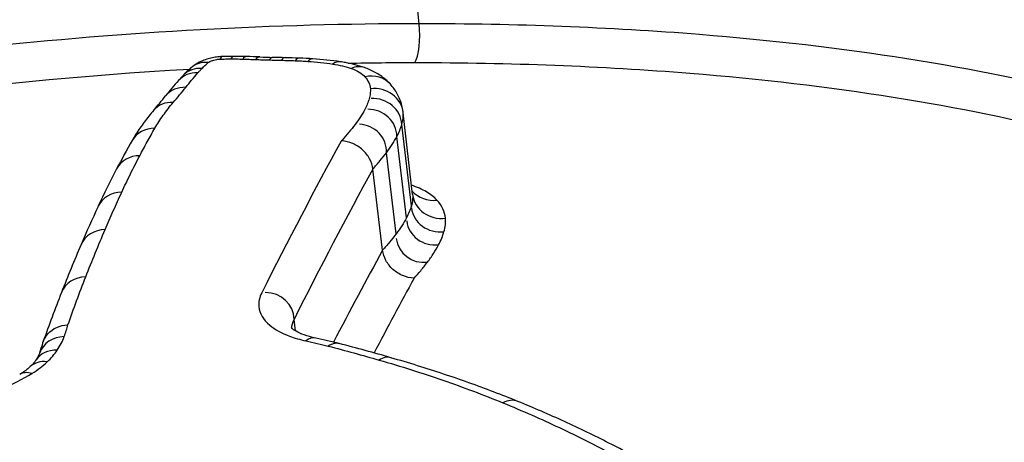
# Model space of a CAD drawing. Units: millimetres. Extents: x -4180 to 4084, y -2588 to 4864.
# Drawn here: x -653 to -649, y -365 to -363 of the extents above; entities that cross this region are included whole.
import ezdxf

# ---------------------------------------------------------------- set-up
doc = ezdxf.new("R2010")
doc.units = ezdxf.units.MM
doc.header["$LTSCALE"] = 45
doc.layers.add('SW_Toestellen', color=2, linetype='Continuous')

msp = doc.modelspace()

# ---------------------------------------------------------------- linework, layer by layer
at = {"layer": 'SW_Toestellen'}
for p, q in [((-651.3123, -363.1578), (-651.3409, -362.8793)), ((-651.3343, -363.7292), (-651.366, -363.4558)), ((-651.3386, -363.768), (-651.3705, -363.495)), ((-651.3548, -363.8078), (-651.3869, -363.5351)), ((-651.3896, -363.8618), (-651.4219, -363.5897)), ((-651.4349, -363.916), (-651.4675, -363.6444)), ((-651.7262, -364.1868), (-651.7313, -364.1478))]:
    msp.add_line(p, q, dxfattribs=at)
for centre, major_axis, ratio, start_param, end_param in [((-652.7036, -394.8782), (-2.9435, 36.8303), 0.297817, 5.899258, 7.978666), ((-651.3361, -363.195), (0, -0.1), 0.256513, 0.383264, 1.95103), ((-651.9685, -363.3676), (-0.0036, 0.0999), 0.177799, 0, 0.410085), ((-652.0357, -363.4834), (-0.4861, -0.056), 0.430155, 4.450739, 4.531898), ((-651.9332, -363.3669), (0, 0.1), 0.256639, 0, 0.417949), ((-652.0918, -363.5824), (-0.7238, -0.0839), 0.420151, 4.381993, 4.443051), ((-651.8931, -363.3675), (0.0028, 0.1), 0.313238, 0, 0.425876), ((-652.4094, -364.0175), (-1.787, -0.2061), 0.404393, 4.345402, 4.371396), ((-651.8499, -363.3689), (0.0039, 0.0999), 0.336149, 0, 0.429779), ((-651.4622, -362.8232), (-1.1412, -0.1281), 0.376005, 1.185918, 1.226281), ((-651.8045, -363.3703), (0.0022, 0.1), 0.302507, 0, 0.424438), ((-653.0006, -365.0175), (-4.2283, -0.4846), 0.397577, 4.369623, 4.379836), ((-651.7636, -363.3713), (0.0027, 0.1), 0.311446, 0, 0.425886), ((-652.2922, -364.0435), (-1.8402, -0.2123), 0.40426, 4.346327, 4.373195), ((-652.0081, -363.3791), (-0.0632, 0.0775), 0.783789, 5.597812, 6.283185), ((-651.7176, -363.3728), (0.0039, 0.0999), 0.33512, 0, 0.429899), ((-651.9835, -363.658), (-0.8856, -0.1044), 0.420223, 4.299757, 4.353678), ((-651.675, -363.375), (0.0065, 0.0998), 0.383221, 0, 0.439283), ((-651.892, -363.5725), (-0.6464, -0.0823), 0.445977, 4.146354, 4.303311), ((-651.5913, -363.3839), (0.0149, 0.0989), 0.520111, 0, 0.478675), ((-651.5297, -363.3988), (0.0338, 0.0941), 0.718507, 0, 0.602876), ((-652.0433, -363.4139), (-0.0751, 0.066), 0.84155, 5.462106, 6.283185), ((-650.7578, -363.7899), (-1.4838, 0.1813), 0.533866, 5.906293, 5.933122), ((-652.0293, -363.3986), (-0.0725, 0.0689), 0.831388, 5.494166, 6.283185), ((-651.4835, -363.4267), (0.0747, 0.0665), 0.884454, 0, 1.014128), ((-648.2837, -364.3459), (-4.1324, 0.3469), 0.48259, 5.939784, 5.968704), ((-652.0836, -363.4618), (-0.078, 0.0626), 0.850415, 5.423981, 6.283185), ((-656.514, -364.1143), (-4.5921, -1.4549), 0.310608, 2.679757, 2.704927), ((-651.4654, -363.4666), (0.0994, 0.0108), 0.917171, 0, 1.571004), ((-652.1255, -363.5123), (-0.0761, 0.0649), 0.840437, 5.448336, 6.283185), ((-651.4692, -363.4997), (0.0987, 0.0047), 0.927319, 0, 1.570835), ((-651.484, -363.5358), (0.097, 0.0007), 0.943337, 0, 1.570797), ((-651.5161, -363.5859), (0.0942, -0.0038), 0.969428, 0, 1.57082), ((-652.1867, -363.5984), (-0.0867, 0.0498), 0.874204, 5.28888, 6.283185), ((-641.4174, -367.4957), (-11.1108, 3.3582), 0.488714, 6.170572, 6.189363), ((-647.9412, -393.8008), (0, -33.4), 0.256513, 3.579363, 3.61399), ((-652.2371, -363.6901), (-0.0885, 0.0465), 0.875957, 5.256332, 6.283185), ((-641.6414, -367.3128), (-10.891, 3.1571), 0.488142, 6.183756, 6.208949), ((-647.8446, -393.8008), (0, 33.3), 0.256513, 0.438008, 0.472397), ((-652.2973, -363.8121), (-0.0908, 0.042), 0.877937, 5.212305, 6.283185), ((-651.2633, -363.6573), (-0.0962, -0.011), 0.94974, 0.614755, 1.570796), ((-651.2633, -363.6573), (-0.074, -0.0673), 0.884513, 0.045172, 0.045924), ((-651.2349, -363.7182), (-0.0993, -0.0115), 0.917753, 0.000214, 1.570796), ((-635.7643, -373.7112), (-16.3206, 10.4932), 0.483314, 0.067055, 0.081785), ((-651.2399, -363.7633), (-0.0981, -0.0115), 0.927452, 0.00004, 1.570796), ((-651.2578, -363.8071), (-0.0963, -0.0113), 0.943344, 0.000001, 1.570796), ((-652.3527, -363.9367), (-0.092, 0.0393), 0.876955, 5.186353, 6.283185), ((-634.2196, -377.9139), (-17.3103, 15.4663), 0.467177, 0.156539, 0.171841), ((-651.2954, -363.8657), (-0.0936, -0.0111), 0.969455, 0.000025, 1.570796), ((-647.8446, -393.8008), (0, -33), 0.256513, 3.579601, 3.601137), ((-652.4174, -364.0947), (-0.0931, 0.0365), 0.874703, 5.160681, 6.283185), ((-647.7479, -393.8008), (0, 32.9), 0.256513, 0.438244, 0.455857), ((-635.5766, -373.9286), (-16.5008, 10.7148), 0.484752, 0.099157, 0.117201), ((-651.828, -364.1478), (0.0967, 0), 0.929187, 0, 1.570796), ((-652.4894, -364.2944), (-0.094, 0.0341), 0.87049, 5.139227, 6.283185), ((-654.2809, -364.821), (1.7018, 0.7433), 0.313007, 5.994255, 6.039369), ((-651.6797, -364.3084), (0.021, 0.0978), 0.559192, 0, 0.57205), ((-652.6405, -365.0568), (-1.7547, -0.2786), 0.489278, 3.988108, 4.043044), ((-651.6048, -364.3261), (0.0248, 0.0969), 0.597946, 0, 0.595771), ((-652.5129, -364.3399), (-0.0831, 0.0557), 0.829126, 5.346013, 6.283185), ((-655.0253, -366.8701), (-5.5936, -0.9502), 0.485098, 3.929521, 3.96923), ((-652.5464, -364.3787), (-0.0686, 0.0728), 0.753277, 5.524088, 6.283185), ((-651.4345, -364.3725), (0.0278, 0.0961), 0.623545, 0, 0.616995), ((-652.5976, -364.4174), (-0.0527, 0.085), 0.623588, 5.662305, 6.283185), ((-651.0199, -364.5153), (0.0378, 0.0926), 0.695301, 0, 0.694673)]:
    msp.add_ellipse(centre, major_axis=major_axis, ratio=ratio, start_param=start_param, end_param=end_param, dxfattribs=at)
for points, knots in [([(-639.8926, -355.2881), (-640.8611, -355.3892), (-641.711, -355.7815), (-643.5819, -357.1002), (-644.4042, -358.1956), (-645.7409, -360.4535), (-646.262, -361.5307), (-647.2608, -363.9463), (-647.7369, -365.2843), (-648.6465, -368.2036), (-649.0797, -369.7847), (-649.8887, -373.1206), (-650.2654, -374.8711), (-650.9598, -378.5078), (-651.2781, -380.392), (-651.8525, -384.2567), (-652.1089, -386.2366), (-652.5551, -390.2487), (-652.7451, -392.2807), (-653.0553, -396.3599), (-653.1751, -398.4071), (-653.2578, -400.4309)], [-0.511502, -0.511502, -0.511502, -0.511502, -0.376661, -0.376661, -0.143892, -0.143892, 0.025791, 0.025791, 0.195473, 0.195473, 0.365156, 0.365156, 0.531339, 0.531339, 0.695503, 0.695503, 0.858737, 0.858737, 1.021624, 1.021624, 1.185324, 1.185324, 1.185324, 1.185324]), ([(-651.3265, -362.7492), (-652.335, -362.7492), (-653.4191, -362.8651), (-655.3179, -363.3215), (-656.1386, -363.6548), (-657.2333, -364.4534), (-657.5553, -364.9009), (-657.7257, -365.8425), (-657.5617, -366.3355), (-656.8734, -367.0882), (-656.4429, -367.3744), (-655.5143, -367.7492), (-655.0554, -367.8681), (-654.2567, -367.9759), (-653.9368, -367.9969), (-653.6105, -367.9969)], [-1.627453, -1.627453, -1.627453, -1.627453, -1.314426, -1.314426, -1.015302, -1.015302, -0.747997, -0.747997, -0.474083, -0.474083, -0.263379, -0.263379, -0.1013, -0.1013, 0, 0, 0, 0]), ([(-647.3806, -364.3333), (-647.4118, -364.0363), (-647.5638, -363.7709), (-648.1155, -363.3142), (-648.5309, -363.1284), (-649.4381, -362.8947), (-649.8896, -362.8245), (-650.6817, -362.7613), (-651.0001, -362.7492), (-651.3265, -362.7492)], [-0.6705538, -0.6705538, -0.6705538, -0.6705538, -0.4740829, -0.4740829, -0.2633794, -0.2633794, -0.1012998, -0.1012998, 0, 0, 0, 0]), ([(-657.5294, -365.919), (-657.5561, -365.7611), (-657.5558, -365.6019), (-657.4454, -364.99), (-657.1303, -364.5522), (-656.0582, -363.7697), (-655.2541, -363.4424), (-653.3929, -362.9935), (-652.33, -362.8793), (-651.3409, -362.8793)], [0.6553725, 0.6553725, 0.6553725, 0.6553725, 0.7479974, 0.7479974, 1.0153022, 1.0153022, 1.3144261, 1.3144261, 1.6274534, 1.6274534, 1.6274534, 1.6274534]), ([(-651.3409, -362.8793), (-651.0208, -362.8793), (-650.7084, -362.8912), (-649.9314, -362.9535), (-649.4884, -363.0225), (-648.5981, -363.2525), (-648.1903, -363.4352), (-647.6582, -363.8752), (-647.5103, -364.1239), (-647.4718, -364.4014)], [0, 0, 0, 0, 0.1012998, 0.1012998, 0.2633794, 0.2633794, 0.4740829, 0.4740829, 0.6630837, 0.6630837, 0.6630837, 0.6630837]), ([(-651.3123, -363.1578), (-652.2761, -363.1578), (-653.3096, -363.2651), (-655.1539, -363.6932), (-655.9661, -364.0114), (-657.0557, -364.777), (-657.382, -365.2056), (-657.5052, -365.7809), (-657.5137, -365.9106), (-657.5036, -366.0398)], [-1.557459, -1.557459, -1.557459, -1.557459, -1.2641283, -1.2641283, -0.9783376, -0.9783376, -0.7250498, -0.7250498, -0.6523679, -0.6523679, -0.6523679, -0.6523679]), ([(-647.4631, -364.537), (-647.5236, -364.3208), (-647.6559, -364.1249), (-648.136, -363.72), (-648.5464, -363.5349), (-649.4438, -363.3024), (-649.8907, -363.2327), (-650.6744, -363.1699), (-650.9895, -363.1578), (-651.3123, -363.1578)], [-0.6065077, -0.6065077, -0.6065077, -0.6065077, -0.4598614, -0.4598614, -0.2554786, -0.2554786, -0.098261, -0.098261, 0, 0, 0, 0]), ([(-651.9721, -363.2676), (-651.9784, -363.2679), (-651.9847, -363.2684), (-651.9972, -363.27), (-652.0034, -363.2712), (-652.0159, -363.2741), (-652.0222, -363.2759), (-652.0352, -363.2804), (-652.0418, -363.2832), (-652.0558, -363.2905), (-652.0633, -363.295), (-652.0713, -363.3015)], [0, 0, 0, 0, 0.000944845, 0.000944845, 0.00188969, 0.00188969, 0.002834535, 0.002834535, 0.00377938, 0.00377938, 0.004724225, 0.004724225, 0.004724225, 0.004724225]), ([(-652.0713, -363.3015), (-652.0734, -363.3033), (-652.0756, -363.3051), (-652.0798, -363.3087), (-652.0819, -363.3105), (-652.086, -363.3142), (-652.0881, -363.3161), (-652.0921, -363.3199), (-652.0941, -363.3218), (-652.098, -363.3257), (-652.0999, -363.3277), (-652.1018, -363.3297)], [0, 0, 0, 0, 0.000979217, 0.000979217, 0.001958434, 0.001958434, 0.002937651, 0.002937651, 0.003916868, 0.003916868, 0.004896085, 0.004896085, 0.004896085, 0.004896085]), ([(-652.0398, -363.3073), (-652.0366, -363.304), (-652.0333, -363.3007), (-652.0262, -363.2942), (-652.0225, -363.2909), (-652.0186, -363.2877)], [-0.004896085, -0.004896085, -0.004896085, -0.004896085, -0.002448042, -0.002448042, 0, 0, 0, 0]), ([(-652.0186, -363.2877), (-652.0159, -363.2855), (-652.0122, -363.2835), (-652.0027, -363.2798), (-651.9967, -363.2783), (-651.9867, -363.2767), (-651.9827, -363.2763), (-651.9789, -363.2762)], [-0.004724225, -0.004724225, -0.004724225, -0.004724225, -0.003064772, -0.003064772, -0.001178759, -0.001178759, 0, 0, 0, 0]), ([(-651.9789, -363.2762), (-651.9729, -363.276), (-651.967, -363.2758), (-651.9553, -363.2756), (-651.9494, -363.2755), (-651.9436, -363.2755)], [-0.003615399, -0.003615399, -0.003615399, -0.003615399, -0.0018077, -0.0018077, 0, 0, 0, 0]), ([(-651.9436, -363.2755), (-651.9369, -363.2755), (-651.9301, -363.2756), (-651.9168, -363.2758), (-651.9101, -363.2759), (-651.9035, -363.2761)], [-0.004183061, -0.004183061, -0.004183061, -0.004183061, -0.00209153, -0.00209153, 0, 0, 0, 0]), ([(-651.9035, -363.2761), (-651.8963, -363.2763), (-651.8891, -363.2765), (-651.8747, -363.277), (-651.8675, -363.2773), (-651.8604, -363.2775)], [-0.004565444, -0.004565444, -0.004565444, -0.004565444, -0.002282722, -0.002282722, 0, 0, 0, 0]), ([(-651.8604, -363.2775), (-651.8528, -363.2778), (-651.8453, -363.2781), (-651.8301, -363.2786), (-651.8226, -363.2788), (-651.8149, -363.2789)], [-0.004796519, -0.004796519, -0.004796519, -0.004796519, -0.002398259, -0.002398259, 0, 0, 0, 0]), ([(-651.8149, -363.2789), (-651.8081, -363.2791), (-651.8013, -363.2793), (-651.7876, -363.2796), (-651.7808, -363.2798), (-651.774, -363.2799)], [-0.004303909, -0.004303909, -0.004303909, -0.004303909, -0.002151955, -0.002151955, 0, 0, 0, 0]), ([(-651.774, -363.2799), (-651.7663, -363.2802), (-651.7586, -363.2804), (-651.7433, -363.2809), (-651.7356, -363.2812), (-651.728, -363.2815)], [-0.004862649, -0.004862649, -0.004862649, -0.004862649, -0.002431325, -0.002431325, 0, 0, 0, 0]), ([(-651.728, -363.2815), (-651.7208, -363.2817), (-651.7137, -363.2821), (-651.6995, -363.2828), (-651.6925, -363.2832), (-651.6854, -363.2837)], [-0.00456809, -0.00456809, -0.00456809, -0.00456809, -0.002284045, -0.002284045, 0, 0, 0, 0]), ([(-651.6854, -363.2837), (-651.6709, -363.2846), (-651.6566, -363.2858), (-651.6287, -363.2888), (-651.615, -363.2905), (-651.6017, -363.2926)], [-0.009461419, -0.009461419, -0.009461419, -0.009461419, -0.004730709, -0.004730709, 0, 0, 0, 0]), ([(-651.6017, -363.2926), (-651.5902, -363.2943), (-651.5793, -363.2964), (-651.5587, -363.3014), (-651.549, -363.3043), (-651.5402, -363.3075)], [-0.008153408, -0.008153408, -0.008153408, -0.008153408, -0.004076704, -0.004076704, 0, 0, 0, 0]), ([(-651.4959, -363.3047), (-651.5009, -363.3029), (-651.5061, -363.3012), (-651.5165, -363.298), (-651.5217, -363.2965), (-651.5323, -363.2937), (-651.5377, -363.2924), (-651.5485, -363.29), (-651.554, -363.2889), (-651.5651, -363.2868), (-651.5707, -363.2859), (-651.5763, -363.285)], [0, 0, 0, 0, 0.001630682, 0.001630682, 0.003261363, 0.003261363, 0.004892045, 0.004892045, 0.006522727, 0.006522727, 0.008153408, 0.008153408, 0.008153408, 0.008153408]), ([(-651.4089, -363.3602), (-651.4141, -363.3543), (-651.4195, -363.3491), (-651.4307, -363.3395), (-651.4364, -363.3353), (-651.4479, -363.3275), (-651.4537, -363.324), (-651.4656, -363.3176), (-651.4715, -363.3147), (-651.4836, -363.3093), (-651.4897, -363.3069), (-651.4959, -363.3047)], [0, 0, 0, 0, 0.001886618, 0.001886618, 0.003773235, 0.003773235, 0.005659853, 0.005659853, 0.007546471, 0.007546471, 0.009433088, 0.009433088, 0.009433088, 0.009433088]), ([(-651.3265, -363.2877), (-651.01, -363.2877), (-650.701, -363.2996), (-649.9324, -363.3614), (-649.494, -363.43), (-648.6136, -363.6588), (-648.2108, -363.8407), (-647.7092, -364.2634), (-647.5711, -364.4895), (-647.5272, -364.7404)], [0, 0, 0, 0, 0.098261, 0.098261, 0.2554786, 0.2554786, 0.4598614, 0.4598614, 0.6290119, 0.6290119, 0.6290119, 0.6290119]), ([(-657.3091, -366.4801), (-657.3987, -366.2346), (-657.419, -365.9809), (-657.2726, -365.2957), (-656.9535, -364.8767), (-655.8871, -364.1269), (-655.0918, -363.8144), (-653.5247, -363.4494), (-652.796, -363.3505), (-652.0808, -363.3095)], [0.5807336, 0.5807336, 0.5807336, 0.5807336, 0.7250498, 0.7250498, 0.9783376, 0.9783376, 1.2641283, 1.2641283, 1.480564, 1.480564, 1.480564, 1.480564]), ([(-652.0942, -363.3707), (-652.0877, -363.3626), (-652.0811, -363.3546), (-652.0677, -363.3386), (-652.0608, -363.3306), (-652.0538, -363.3226)], [-0.01174944, -0.01174944, -0.01174944, -0.01174944, -0.00587475, -0.00587475, 0, 0, 0, 0]), ([(-652.0538, -363.3226), (-652.0515, -363.3201), (-652.0493, -363.3175), (-652.0446, -363.3124), (-652.0422, -363.3098), (-652.0398, -363.3073)], [-0.003789007, -0.003789007, -0.003789007, -0.003789007, -0.001894503, -0.001894503, 0, 0, 0, 0]), ([(-651.5402, -363.3075), (-651.5299, -363.3112), (-651.5208, -363.3155), (-651.5053, -363.3248), (-651.4989, -363.33), (-651.4941, -363.3355)], [-0.009433088, -0.009433088, -0.009433088, -0.009433088, -0.004716544, -0.004716544, 0, 0, 0, 0]), ([(-651.4941, -363.3355), (-651.4886, -363.3417), (-651.4843, -363.3481), (-651.4782, -363.3616), (-651.4764, -363.3685), (-651.4759, -363.3755)], [-0.01063373, -0.01063373, -0.01063373, -0.01063373, -0.00531535, -0.00531535, 0, 0, 0, 0]), ([(-652.1361, -363.4214), (-652.1289, -363.4129), (-652.1218, -363.4044), (-652.1078, -363.3876), (-652.101, -363.3791), (-652.0942, -363.3707)], [-0.01227858, -0.01227858, -0.01227858, -0.01227858, -0.00613926, -0.00613926, 0, 0, 0, 0]), ([(-651.3663, -363.4527), (-651.3671, -363.4455), (-651.3684, -363.4384), (-651.372, -363.4245), (-651.3742, -363.4177), (-651.3795, -363.4047), (-651.3825, -363.3984), (-651.3891, -363.3865), (-651.3928, -363.3808), (-651.4005, -363.37), (-651.4046, -363.3649), (-651.4089, -363.3602)], [0.00062453, 0.00062453, 0.00062453, 0.00062453, 0.00262637, 0.00262637, 0.00462821, 0.00462821, 0.00663005, 0.00663005, 0.00863189, 0.00863189, 0.01063373, 0.01063373, 0.01063373, 0.01063373]), ([(-651.4759, -363.3755), (-651.4756, -363.381), (-651.4757, -363.3864), (-651.477, -363.3975), (-651.4781, -363.4031), (-651.4798, -363.4087)], [-0.008146143, -0.008146143, -0.008146143, -0.008146143, -0.004073072, -0.004073072, 0, 0, 0, 0]), ([(-652.1975, -363.5077), (-652.1892, -363.4931), (-652.1799, -363.4787), (-652.1594, -363.4499), (-652.1482, -363.4356), (-652.1361, -363.4214)], [-0.02062473, -0.02062473, -0.02062473, -0.02062473, -0.0103125, -0.0103125, 0, 0, 0, 0]), ([(-651.4798, -363.4087), (-651.4816, -363.4147), (-651.4837, -363.4207), (-651.4887, -363.4328), (-651.4915, -363.4388), (-651.4946, -363.4449)], [-0.008697988, -0.008697988, -0.008697988, -0.008697988, -0.004348994, -0.004348994, 0, 0, 0, 0]), ([(-652.2015, -363.4474), (-652.2071, -363.4539), (-652.2125, -363.4605), (-652.223, -363.4737), (-652.2281, -363.4803), (-652.238, -363.4937), (-652.2428, -363.5005), (-652.2521, -363.5141), (-652.2566, -363.5209), (-652.2653, -363.5347), (-652.2694, -363.5416), (-652.2734, -363.5486)], [0, 0, 0, 0, 0.00412495, 0.00412495, 0.00824989, 0.00824989, 0.01237484, 0.01237484, 0.01649978, 0.01649978, 0.02062473, 0.02062473, 0.02062473, 0.02062473]), ([(-651.4946, -363.4449), (-651.499, -363.4533), (-651.5039, -363.4616), (-651.5146, -363.4784), (-651.5205, -363.4868), (-651.5269, -363.4952)], [-0.01198457, -0.01198457, -0.01198457, -0.01198457, -0.00599233, -0.00599233, 0, 0, 0, 0]), ([(-651.3705, -363.495), (-651.3685, -363.4883), (-651.3671, -363.4818), (-651.3656, -363.4687), (-651.3655, -363.4622), (-651.366, -363.4558)], [0, 0, 0, 0, 0.004073072, 0.004073072, 0.008146143, 0.008146143, 0.008146143, 0.008146143]), ([(-651.5269, -363.4952), (-651.5335, -363.5038), (-651.5404, -363.5125), (-651.5548, -363.5299), (-651.5624, -363.5385), (-651.5702, -363.5472), (-651.5712, -363.5483), (-651.5722, -363.5493), (-651.5732, -363.5504)], [-0.01238296, -0.01238296, -0.01238296, -0.01238296, -0.00619148, -0.00619148, 0, 0, 0, 0.00077199, 0.00077199, 0.00077199, 0.00077199]), ([(-651.3869, -363.5351), (-651.3834, -363.5284), (-651.3803, -363.5217), (-651.3748, -363.5083), (-651.3724, -363.5016), (-651.3705, -363.495)], [0, 0, 0, 0, 0.004348994, 0.004348994, 0.008697988, 0.008697988, 0.008697988, 0.008697988]), ([(-652.2481, -363.5997), (-652.2399, -363.5842), (-652.2317, -363.5688), (-652.2148, -363.5382), (-652.2062, -363.5229), (-652.1975, -363.5077)], [-0.02162892, -0.02162892, -0.02162892, -0.02162892, -0.01081446, -0.01081446, 0, 0, 0, 0]), ([(-651.4219, -363.5897), (-651.415, -363.5806), (-651.4086, -363.5715), (-651.397, -363.5533), (-651.3917, -363.5442), (-651.3869, -363.5351)], [0, 0, 0, 0, 0.00599233, 0.00599233, 0.01198457, 0.01198457, 0.01198457, 0.01198457]), ([(-651.4675, -363.6444), (-651.4689, -363.6326), (-651.4727, -363.6209), (-651.4846, -363.5988), (-651.4927, -363.5886), (-651.512, -363.5712), (-651.5231, -363.5641), (-651.5471, -363.5539), (-651.5599, -363.551), (-651.5727, -363.5504), (-651.573, -363.5504), (-651.5732, -363.5504)], [0, 0, 0, 0, 0.00389528, 0.00389528, 0.00779681, 0.00779681, 0.01171072, 0.01171072, 0.01570835, 0.01570835, 0.01578149, 0.01578149, 0.01578149, 0.01578149]), ([(-652.3085, -363.722), (-652.299, -363.7015), (-652.2892, -363.681), (-652.269, -363.6402), (-652.2587, -363.6199), (-652.2481, -363.5997)], [-0.02832211, -0.02832211, -0.02832211, -0.02832211, -0.01416105, -0.01416105, 0, 0, 0, 0]), ([(-651.4675, -363.6444), (-651.4592, -363.6352), (-651.4513, -363.6261), (-651.4361, -363.6079), (-651.4289, -363.5988), (-651.4219, -363.5897)], [0, 0, 0, 0, 0.00619148, 0.00619148, 0.01238296, 0.01238296, 0.01238296, 0.01238296]), ([(-651.2528, -363.7487), (-651.2619, -363.7387), (-651.2738, -363.7294), (-651.3024, -363.7125), (-651.3191, -363.705), (-651.3378, -363.6984)], [0, 0, 0, 0, 0.00869263, 0.00869263, 0.01727799, 0.01727799, 0.01727799, 0.01727799]), ([(-652.3641, -363.847), (-652.3551, -363.826), (-652.346, -363.8051), (-652.3275, -363.7634), (-652.3181, -363.7427), (-652.3085, -363.722)], [-0.02843625, -0.02843625, -0.02843625, -0.02843625, -0.01421812, -0.01421812, 0, 0, 0, 0]), ([(-651.3343, -363.7292), (-651.3338, -363.7355), (-651.3339, -363.7419), (-651.3353, -363.7549), (-651.3366, -363.7614), (-651.3386, -363.768)], [-0.01112401, -0.01112401, -0.01112401, -0.01112401, -0.00556145, -0.00556145, 0, 0, 0, 0]), ([(-651.3345, -363.7265), (-651.3345, -363.727), (-651.3344, -363.7276), (-651.3341, -363.7284), (-651.334, -363.7288), (-651.3339, -363.729), (-651.3339, -363.729), (-651.3339, -363.729)], [0.000822041, 0.000822041, 0.000822041, 0.000822041, 0.003921911, 0.003921911, 0.007021782, 0.007021782, 0.008214488, 0.008214488, 0.008214488, 0.008214488]), ([(-651.2243, -363.8094), (-651.2252, -363.7987), (-651.228, -363.7882), (-651.2376, -363.7678), (-651.2443, -363.758), (-651.2528, -363.7487)], [0, 0, 0, 0, 0.00815828, 0.00815828, 0.0163214, 0.0163214, 0.0163214, 0.0163214]), ([(-651.3386, -363.768), (-651.3405, -363.7746), (-651.3428, -363.7812), (-651.3483, -363.7945), (-651.3514, -363.8011), (-651.3548, -363.8078)], [-0.01058522, -0.01058522, -0.01058522, -0.01058522, -0.00529246, -0.00529246, 0, 0, 0, 0]), ([(-651.3548, -363.8078), (-651.3595, -363.8168), (-651.3648, -363.8258), (-651.3764, -363.8438), (-651.3827, -363.8528), (-651.3896, -363.8618)], [-0.01398564, -0.01398564, -0.01398564, -0.01398564, -0.00699295, -0.00699295, 0, 0, 0, 0]), ([(-651.2293, -363.8543), (-651.227, -363.8467), (-651.2255, -363.8391), (-651.2239, -363.8241), (-651.2237, -363.8167), (-651.2243, -363.8094)], [0, 0, 0, 0, 0.00556145, 0.00556145, 0.01112401, 0.01112401, 0.01112401, 0.01112401]), ([(-652.429, -364.0055), (-652.4185, -363.9788), (-652.4079, -363.9523), (-652.3862, -363.8995), (-652.3753, -363.8732), (-652.3641, -363.847)], [-0.0353758, -0.0353758, -0.0353758, -0.0353758, -0.01768788, -0.01768788, 0, 0, 0, 0]), ([(-651.3896, -363.8618), (-651.3965, -363.8709), (-651.4037, -363.8799), (-651.4188, -363.898), (-651.4266, -363.907), (-651.4349, -363.916)], [-0.01360057, -0.01360057, -0.01360057, -0.01360057, -0.00680028, -0.00680028, 0, 0, 0, 0]), ([(-651.2471, -363.898), (-651.2433, -363.8907), (-651.2399, -363.8834), (-651.2339, -363.8688), (-651.2314, -363.8615), (-651.2293, -363.8543)], [0, 0, 0, 0, 0.00529246, 0.00529246, 0.01058522, 0.01058522, 0.01058522, 0.01058522]), ([(-651.2846, -363.9564), (-651.2772, -363.9466), (-651.2704, -363.9369), (-651.2579, -363.9174), (-651.2522, -363.9077), (-651.2471, -363.898)], [0, 0, 0, 0, 0.00699295, 0.00699295, 0.01398564, 0.01398564, 0.01398564, 0.01398564]), ([(-651.3291, -364.0099), (-651.3294, -364.0099), (-651.3296, -364.0099), (-651.3424, -364.0093), (-651.3552, -364.0064), (-651.3793, -363.9963), (-651.3904, -363.9892), (-651.4097, -363.9718), (-651.4177, -363.9616), (-651.4296, -363.9395), (-651.4334, -363.9278), (-651.4349, -363.916)], [-0.00007312, -0.00007312, -0.00007312, -0.00007312, 0, 0, 0.00399672, 0.00399672, 0.00791126, 0.00791126, 0.01181324, 0.01181324, 0.01570885, 0.01570885, 0.01570885, 0.01570885]), ([(-651.3291, -364.0099), (-651.3216, -364.0015), (-651.3143, -363.9932), (-651.2994, -363.9753), (-651.2918, -363.9658), (-651.2846, -363.9564)], [0.00079906, 0.00079906, 0.00079906, 0.00079906, 0.00680028, 0.00680028, 0.01360057, 0.01360057, 0.01360057, 0.01360057]), ([(-652.4887, -364.1662), (-652.4793, -364.1393), (-652.4696, -364.1125), (-652.4497, -364.059), (-652.4394, -364.0322), (-652.429, -364.0055)], [-0.03514238, -0.03514238, -0.03514238, -0.03514238, -0.01767039, -0.01767039, 0, 0, 0, 0]), ([(-651.8396, -364.0587), (-651.8475, -364.0743), (-651.8508, -364.0899), (-651.8474, -364.1276), (-651.8349, -364.149), (-651.7961, -364.1816), (-651.7737, -364.194), (-651.73, -364.2102), (-651.7115, -364.2156), (-651.6916, -364.2199)], [-0.0447305, -0.0447305, -0.0447305, -0.0447305, -0.03449932, -0.03449932, -0.01916629, -0.01916629, -0.00737165, -0.00737165, 0, 0, 0, 0]), ([(-652.5733, -364.2283), (-652.573, -364.2272), (-652.5727, -364.226), (-652.5689, -364.2141), (-652.563, -364.204), (-652.5473, -364.1868), (-652.5375, -364.1798), (-652.5149, -364.1697), (-652.5024, -364.1668), (-652.4892, -364.1662), (-652.4889, -364.1662), (-652.4887, -364.1662)], [-0.01217725, -0.01217725, -0.01217725, -0.01217725, -0.01178071, -0.01178071, -0.00787456, -0.00787456, -0.00396758, -0.00396758, 0, 0, 0.00007293, 0.00007293, 0.00007293, 0.00007293]), ([(-652.5012, -364.2058), (-652.4988, -364.199), (-652.4965, -364.1922), (-652.4923, -364.179), (-652.4904, -364.1726), (-652.4887, -364.1662)], [-0.00877995, -0.00877995, -0.00877995, -0.00877995, -0.004389975, -0.004389975, -0.000204389, -0.000204389, -0.000204389, -0.000204389]), ([(-651.6587, -364.2107), (-651.6731, -364.2075), (-651.6861, -364.2039), (-651.7083, -364.196), (-651.7175, -364.1918), (-651.7313, -364.184), (-651.736, -364.1804), (-651.7402, -364.1766), (-651.7409, -364.1756), (-651.7409, -364.1756)], [0, 0, 0, 0, 0.00676307, 0.00676307, 0.01352614, 0.01352614, 0.02028921, 0.02028921, 0.0250823, 0.0250823, 0.0250823, 0.0250823]), ([(-652.5248, -364.2514), (-652.5197, -364.2438), (-652.5152, -364.2362), (-652.5073, -364.221), (-652.504, -364.2134), (-652.5012, -364.2058)], [-0.009790604, -0.009790604, -0.009790604, -0.009790604, -0.004895302, -0.004895302, 0, 0, 0, 0]), ([(-651.6916, -364.2199), (-651.6789, -364.2226), (-651.6662, -364.2255), (-651.6413, -364.2314), (-651.6289, -364.2344), (-651.6167, -364.2375)], [-0.00943857, -0.00943857, -0.00943857, -0.00943857, -0.004719285, -0.004719285, 0, 0, 0, 0]), ([(-652.5834, -364.2603), (-652.5838, -364.2616), (-652.5844, -364.263), (-652.5856, -364.2658), (-652.5862, -364.2673), (-652.5877, -364.2704), (-652.5886, -364.272), (-652.5904, -364.2753), (-652.5914, -364.277), (-652.5935, -364.2805), (-652.5947, -364.2823), (-652.5959, -364.2842)], [0, 0, 0, 0, 0.001958121, 0.001958121, 0.003916242, 0.003916242, 0.005874363, 0.005874363, 0.007832483, 0.007832483, 0.009790604, 0.009790604, 0.009790604, 0.009790604]), ([(-652.5584, -364.2904), (-652.5517, -364.284), (-652.5455, -364.2775), (-652.5342, -364.2645), (-652.5292, -364.258), (-652.5248, -364.2514)], [-0.00846661, -0.00846661, -0.00846661, -0.00846661, -0.004233305, -0.004233305, 0, 0, 0, 0]), ([(-651.6167, -364.2375), (-651.5879, -364.245), (-651.5593, -364.2526), (-651.5025, -364.2681), (-651.4744, -364.276), (-651.4465, -364.2841)], [-0.02228921, -0.02228921, -0.02228921, -0.02228921, -0.01114432, -0.01114432, 0, 0, 0, 0]), ([(-652.5959, -364.2842), (-652.5967, -364.2853), (-652.5976, -364.2866), (-652.5995, -364.2892), (-652.6006, -364.2905), (-652.6029, -364.2933), (-652.6042, -364.2948), (-652.6069, -364.2978), (-652.6084, -364.2994), (-652.6115, -364.3026), (-652.6132, -364.3043), (-652.615, -364.3059)], [0, 0, 0, 0, 0.001693322, 0.001693322, 0.003386644, 0.003386644, 0.005079966, 0.005079966, 0.006773288, 0.006773288, 0.00846661, 0.00846661, 0.00846661, 0.00846661]), ([(-652.6096, -364.3291), (-652.5998, -364.323), (-652.5905, -364.3167), (-652.5734, -364.3037), (-652.5655, -364.2971), (-652.5584, -364.2904)], [-0.008915502, -0.008915502, -0.008915502, -0.008915502, -0.004457751, -0.004457751, 0, 0, 0, 0]), ([(-651.4465, -364.2841), (-651.3734, -364.3053), (-651.3022, -364.3279), (-651.1639, -364.3756), (-651.0969, -364.4008), (-651.0321, -364.4274)], [-0.05846675, -0.05846675, -0.05846675, -0.05846675, -0.02923081, -0.02923081, 0, 0, 0, 0]), ([(-650.9821, -364.4227), (-651.0088, -364.4118), (-651.0358, -364.4012), (-651.0905, -364.3803), (-651.1182, -364.3701), (-651.1742, -364.3502), (-651.2025, -364.3404), (-651.2598, -364.3214), (-651.2887, -364.3121), (-651.3473, -364.2939), (-651.3769, -364.285), (-651.4068, -364.2764)], [0, 0, 0, 0, 0.01169335, 0.01169335, 0.0233867, 0.0233867, 0.03508005, 0.03508005, 0.0467734, 0.0467734, 0.05846675, 0.05846675, 0.05846675, 0.05846675]), ([(-652.615, -364.3059), (-652.6167, -364.3075), (-652.6185, -364.3092), (-652.6224, -364.3125), (-652.6245, -364.3143), (-652.629, -364.3178), (-652.6313, -364.3196), (-652.6363, -364.3232), (-652.639, -364.325), (-652.6444, -364.3287), (-652.6473, -364.3306), (-652.6503, -364.3324)], [0, 0, 0, 0, 0.0017831, 0.0017831, 0.003566201, 0.003566201, 0.005349301, 0.005349301, 0.007132402, 0.007132402, 0.008915502, 0.008915502, 0.008915502, 0.008915502]), ([(-652.8298, -364.4246), (-652.7879, -364.4122), (-652.7479, -364.3977), (-652.6739, -364.3656), (-652.6399, -364.3479), (-652.6096, -364.3291)], [-0.02727046, -0.02727046, -0.02727046, -0.02727046, -0.01363296, -0.01363296, 0, 0, 0, 0]), ([(-650.6049, -364.5999), (-650.6285, -364.5871), (-650.6524, -364.5746), (-650.7009, -364.5498), (-650.7255, -364.5376), (-650.7752, -364.5136), (-650.8004, -364.5018), (-650.8513, -364.4785), (-650.877, -364.4671), (-650.9292, -364.4446), (-650.9555, -364.4336), (-650.9821, -364.4227)], [0, 0, 0, 0, 0.01173346, 0.01173346, 0.02346693, 0.02346693, 0.03520039, 0.03520039, 0.04693386, 0.04693386, 0.05866732, 0.05866732, 0.05866732, 0.05866732]), ([(-651.0321, -364.4274), (-650.9671, -364.454), (-650.9039, -364.4817), (-650.7814, -364.5394), (-650.7222, -364.5694), (-650.6649, -364.6004)], [-0.05866732, -0.05866732, -0.05866732, -0.05866732, -0.02933132, -0.02933132, 0, 0, 0, 0])]:
    msp.add_open_spline(points, degree=3, knots=knots, dxfattribs=at)
for points in [[(-651.5503, -363.2897), (-651.4753, -363.2883), (-651.4007, -363.2877), (-651.3265, -363.2877)], [(-651.366, -363.4558), (-651.366, -363.4547), (-651.3661, -363.4537), (-651.3663, -363.4527)], [(-651.3345, -363.7265), (-651.3344, -363.7274), (-651.3343, -363.7283), (-651.3343, -363.7292)], [(-651.7387, -364.178), (-651.7389, -364.1681), (-651.7364, -364.1579), (-651.7313, -364.1478)]]:
    msp.add_open_spline(points, degree=3, dxfattribs=at)

doc.saveas('drawing.dxf')
